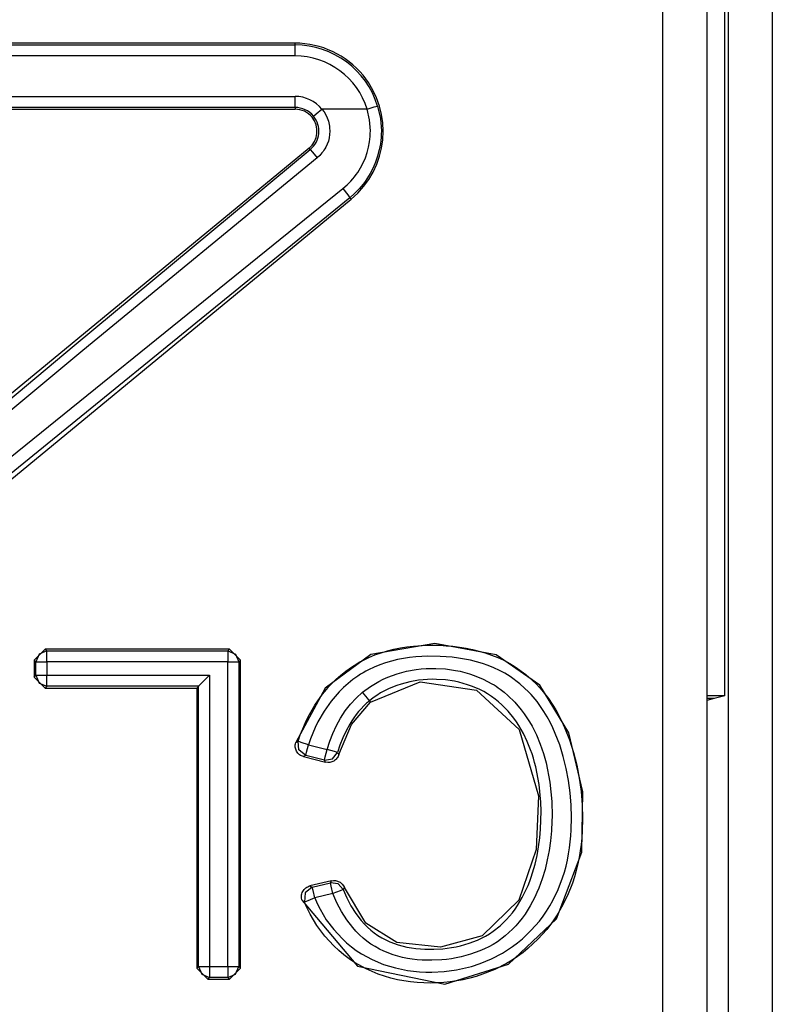
# Model space of a CAD drawing. Extents: x 45 to 252, y -177 to -6.
# Drawn here: x 235 to 238, y -75 to -70 of the extents above; entities that cross this region are included whole.
import ezdxf

# ---------------------------------------------------------------- set-up
doc = ezdxf.new("R2010")
doc.units = 0
doc.header["$MEASUREMENT"] = 0
doc.layers.add('VRSTVA_1', color=7, linetype='CONTINUOUS')

msp = doc.modelspace()

# ---------------------------------------------------------------- linework, layer by layer
at = {"layer": 'VRSTVA_1', "color": 7}
for points in [[(238.1453, -63.1493), (238.1453, -75.7208)], [(237.9297, -73.3957), (237.9297, -63.365)], [(237.9455, -75.7208), (237.9455, -63.3493)], [(237.6475, -75.1834), (237.6475, -63.6993)], [(237.8477, -63.6993), (237.8477, -75.1834)], [(235.9766, -70.4302), (231.7185, -70.4302)], [(231.7185, -70.4381), (235.9766, -70.4381)], [(235.9766, -70.4381), (235.9766, -70.4302)], [(235.9766, -70.488), (235.9766, -70.4536), (235.9766, -70.4381)], [(235.9766, -70.488), (231.7185, -70.488)], [(231.7185, -70.6722), (235.9766, -70.6722)], [(235.9766, -70.7221), (235.9766, -70.7066), (235.9766, -70.6722)], [(235.9766, -70.7221), (231.7185, -70.7221)], [(231.7185, -70.7302), (235.9766, -70.7302)], [(235.9766, -70.7221), (235.9766, -70.7302)], [(236.0604, -70.7617), (236.0721, -70.7519), (236.0989, -70.7302)], [(236.0989, -70.7302), (236.1082, -70.7425), (236.1162, -70.7557), (236.1227, -70.7697), (236.1279, -70.7841), (236.1299, -70.7915), (236.1317, -70.799), (236.133, -70.8065), (236.1337, -70.8143), (236.1344, -70.8296), (236.1337, -70.8449), (236.1317, -70.8601), (236.1279, -70.8751), (236.1227, -70.8896), (236.1162, -70.9033), (236.112, -70.9101), (236.1079, -70.9166), (236.1038, -70.9228), (236.0989, -70.9288), (236.0886, -70.9402), (236.0772, -70.9505)], [(236.3039, -70.7302), (236.0989, -70.7302)], [(236.1937, -71.0911), (236.2126, -71.0744), (236.2302, -71.0565), (236.2385, -71.047), (236.2464, -71.0374), (236.254, -71.0274), (236.2612, -71.017), (236.2743, -70.996), (236.286, -70.974), (236.296, -70.9509), (236.3039, -70.9271), (236.3105, -70.903), (236.3149, -70.8785), (236.3167, -70.8661), (236.3177, -70.8537), (236.3184, -70.8412), (236.3187, -70.8286), (236.3149, -70.7788), (236.3039, -70.7302)], [(236.3515, -70.7156), (236.3642, -70.7717), (236.3687, -70.8291), (236.3683, -70.8436), (236.3677, -70.858), (236.3663, -70.8725), (236.3646, -70.8868), (236.359, -70.9151), (236.3518, -70.9428), (236.3425, -70.9702), (236.3311, -70.9967), (236.318, -71.0224), (236.3029, -71.0468), (236.2946, -71.0585), (236.286, -71.0701), (236.2771, -71.0814), (236.2674, -71.0923), (236.2471, -71.1131), (236.2254, -71.1323)], [(236.3039, -70.7302), (236.3367, -70.7201), (236.3515, -70.7156)], [(236.0455, -70.9137), (236.0531, -70.9064), (236.0604, -70.8987), (236.0666, -70.8902), (236.0721, -70.8811), (236.0765, -70.8715), (236.08, -70.8617), (236.0827, -70.8513), (236.0841, -70.8408), (236.0848, -70.8303), (236.0841, -70.8198), (236.0827, -70.8093), (236.08, -70.799), (236.0765, -70.789), (236.0721, -70.7795), (236.0666, -70.7704), (236.0604, -70.7617)], [(236.0404, -70.9073), (233.9113, -72.6605)], [(236.0455, -70.9137), (236.0404, -70.9073)], [(233.9344, -72.6727), (234.9724, -71.8035), (236.0455, -70.9137)], [(236.0772, -70.9505), (235.0127, -71.8263), (233.983, -72.682)], [(236.0455, -70.9137), (236.0555, -70.9249), (236.0772, -70.9505)], [(234.221, -72.6834), (236.1937, -71.0911)], [(236.2254, -71.1323), (234.262, -72.7296)], [(236.1937, -71.0911), (236.2161, -71.119), (236.2254, -71.1323)], [(236.2254, -71.1323), (236.2309, -71.139)], [(234.1018, -72.8922), (236.2309, -71.139)], [(234.7912, -73.2333), (234.8411, -73.1833)], [(235.6786, -73.1833), (234.8411, -73.1833)], [(234.8411, -73.1833), (234.8491, -73.1914)], [(235.6707, -73.1914), (235.6786, -73.1833)], [(235.6786, -73.1833), (235.7286, -73.2333)], [(236.009, -74.326), (236.2605, -74.6242), (236.657, -74.7059), (236.9464, -74.6151), (237.1649, -74.4096), (237.2796, -74.1054), (237.2847, -73.8325), (237.2207, -73.564), (237.0894, -73.3476), (236.8903, -73.2097), (236.6119, -73.1573), (236.3211, -73.2083), (236.1138, -73.3607), (235.9797, -73.6083)], [(235.9901, -73.6021), (236.0001, -73.5735), (236.0111, -73.5452), (236.0235, -73.5175), (236.0366, -73.4904), (236.0666, -73.4381), (236.1014, -73.3886), (236.1107, -73.3767), (236.1203, -73.3652), (236.1303, -73.3538), (236.1406, -73.3428), (236.162, -73.3216), (236.1844, -73.3018), (236.2078, -73.283), (236.2323, -73.2655), (236.245, -73.2572), (236.2581, -73.2493), (236.2712, -73.2417), (236.2843, -73.2345), (236.3112, -73.2212), (236.3391, -73.2097), (236.3673, -73.1995), (236.3959, -73.1909), (236.4255, -73.1835), (236.4552, -73.1776), (236.4848, -73.1728), (236.5144, -73.1693), (236.5744, -73.1657), (236.634, -73.1661), (236.6639, -73.1678), (236.6939, -73.1706), (236.7239, -73.1745), (236.7539, -73.1793), (236.7831, -73.1852), (236.8124, -73.1923), (236.841, -73.2007), (236.8696, -73.2102), (236.8975, -73.2214), (236.9251, -73.2339), (236.9519, -73.2481), (236.9774, -73.2636), (237.026, -73.2987), (237.0705, -73.339), (237.0911, -73.3612), (237.1104, -73.3845), (237.1287, -73.4084), (237.1456, -73.4334), (237.1611, -73.4589), (237.1759, -73.4853), (237.1893, -73.5123), (237.2017, -73.5399), (237.2238, -73.5959), (237.242, -73.653), (237.2568, -73.7113), (237.2682, -73.7703), (237.2765, -73.8303), (237.2813, -73.8906), (237.283, -73.9509), (237.2813, -74.0108), (237.2792, -74.0408), (237.2761, -74.0706), (237.2723, -74.1002), (237.2675, -74.1298), (237.2613, -74.1593), (237.2544, -74.1888), (237.2462, -74.218), (237.2369, -74.2466), (237.2145, -74.3026), (237.1879, -74.3565), (237.1804, -74.3696), (237.1728, -74.3827), (237.1645, -74.3956), (237.1562, -74.4082), (237.1387, -74.4328), (237.1204, -74.4566), (237.0804, -74.5014), (237.0363, -74.5424), (237.0126, -74.5613), (236.9881, -74.5793), (236.9633, -74.596), (236.9375, -74.6113), (236.8844, -74.6385), (236.8286, -74.6609), (236.7997, -74.6704), (236.7707, -74.6785), (236.7411, -74.6854), (236.7115, -74.6909), (236.6818, -74.6952), (236.6519, -74.6983), (236.6219, -74.7002), (236.5916, -74.7009), (236.5613, -74.7003), (236.5313, -74.6986), (236.5013, -74.6955), (236.4714, -74.6912), (236.4417, -74.6855), (236.4124, -74.6785), (236.3835, -74.67), (236.3549, -74.66), (236.2994, -74.6363), (236.2474, -74.607), (236.2223, -74.5903), (236.1978, -74.5722), (236.1747, -74.5527), (236.1527, -74.5322), (236.112, -74.4881), (236.0762, -74.4397), (236.0604, -74.4141), (236.0455, -74.3875), (236.0321, -74.3603), (236.02, -74.3324)], [(234.7912, -73.2333), (234.7912, -73.3104)], [(234.7991, -73.2414), (234.7912, -73.2333)], [(234.8491, -73.1914), (234.8139, -73.206), (234.7991, -73.2414)], [(234.8491, -73.1914), (235.6707, -73.1914)], [(234.8491, -73.2414), (234.8491, -73.2069), (234.8491, -73.1914)], [(235.6707, -73.1914), (235.7062, -73.206), (235.7207, -73.2414)], [(235.6707, -73.1914), (235.6707, -73.2069), (235.6707, -73.2414)], [(235.7286, -73.2333), (235.7207, -73.2414)], [(235.7286, -74.6333), (235.7286, -73.2333)], [(236.0666, -74.3136), (236.0776, -74.3395), (236.09, -74.3648), (236.1038, -74.3894), (236.1186, -74.4134), (236.152, -74.458), (236.1899, -74.4988), (236.2102, -74.5178), (236.2323, -74.5355), (236.2547, -74.5522), (236.2781, -74.5674), (236.327, -74.5941), (236.3783, -74.6156), (236.4052, -74.6244), (236.4324, -74.632), (236.4596, -74.6382), (236.4869, -74.6432), (236.5148, -74.647), (236.5427, -74.6494), (236.5706, -74.6507), (236.5988, -74.6509), (236.6546, -74.648), (236.7098, -74.6406), (236.7373, -74.6351), (236.7645, -74.6285), (236.778, -74.6247), (236.7914, -74.6206), (236.8048, -74.6163), (236.8179, -74.6116), (236.8696, -74.5905), (236.9185, -74.5646), (236.9423, -74.5501), (236.9654, -74.5343), (236.9878, -74.5174), (237.0095, -74.4995), (237.0501, -74.4609), (237.0866, -74.4191), (237.1035, -74.3967), (237.1194, -74.3736), (237.1342, -74.3498), (237.148, -74.3254), (237.1721, -74.2751), (237.1921, -74.2229), (237.2007, -74.1962), (237.2079, -74.1689), (237.2141, -74.1416), (237.2196, -74.1142), (237.2238, -74.0868), (237.2272, -74.0592), (237.23, -74.0315), (237.2317, -74.0038), (237.2331, -73.9481), (237.2313, -73.8923), (237.2269, -73.8363), (237.2193, -73.7807), (237.2089, -73.7257), (237.1955, -73.6718), (237.179, -73.6186), (237.159, -73.5664), (237.1476, -73.5407), (237.1352, -73.5156), (237.1221, -73.4909), (237.1077, -73.467), (237.0922, -73.4438), (237.076, -73.4214), (237.067, -73.4103), (237.0581, -73.3995), (237.0488, -73.389), (237.0391, -73.3786), (236.9985, -73.3407), (236.954, -73.3077), (236.9302, -73.2932), (236.9054, -73.2799), (236.8799, -73.2681), (236.8541, -73.2577), (236.8276, -73.2488), (236.8007, -73.241), (236.7738, -73.2343), (236.7466, -73.2288), (236.7191, -73.2241), (236.6912, -73.2205), (236.6632, -73.2179), (236.6353, -73.2162), (236.5799, -73.2155), (236.5248, -73.2186), (236.4972, -73.2215), (236.4696, -73.2257), (236.4421, -73.231), (236.4145, -73.2376), (236.3876, -73.2453), (236.3615, -73.2544), (236.3356, -73.265), (236.3105, -73.2772), (236.2981, -73.2837), (236.286, -73.2906), (236.274, -73.2979), (236.2622, -73.3056), (236.2392, -73.3216), (236.2175, -73.339), (236.1968, -73.3576), (236.1768, -73.3771), (236.1675, -73.3874), (236.1582, -73.3979), (236.1492, -73.4086), (236.1403, -73.4196), (236.1082, -73.4656), (236.0807, -73.514), (236.0683, -73.5392), (236.0573, -73.565), (236.0469, -73.5912), (236.0376, -73.6177)], [(234.7991, -73.2414), (234.8146, -73.2414), (234.8491, -73.2414)], [(234.7991, -73.3023), (234.7991, -73.2414)], [(235.6707, -73.2414), (234.8491, -73.2414)], [(234.8491, -73.2414), (234.8491, -73.3023)], [(235.6707, -73.2414), (235.7052, -73.2414), (235.7207, -73.2414)], [(235.6707, -74.6254), (235.6707, -73.2414)], [(235.7207, -73.2414), (235.7207, -74.6254)], [(236.2829, -73.3795), (236.3187, -73.3526), (236.357, -73.3299), (236.377, -73.3199), (236.3976, -73.3108), (236.4186, -73.3027), (236.44, -73.2954), (236.4831, -73.2839), (236.5268, -73.276), (236.5492, -73.2734), (236.5716, -73.2717), (236.594, -73.2708), (236.6164, -73.2708), (236.6608, -73.2734), (236.7049, -73.2798), (236.727, -73.2842), (236.7487, -73.2896), (236.77, -73.2958), (236.7911, -73.3028), (236.8321, -73.3197), (236.8713, -73.3404), (236.881, -73.3463), (236.8906, -73.3523), (236.8999, -73.3587), (236.9089, -73.3652), (236.9268, -73.379), (236.9437, -73.3935), (236.9754, -73.4246), (237.0043, -73.4587), (237.0177, -73.4768), (237.0305, -73.4954), (237.0422, -73.5144), (237.0536, -73.5337), (237.0736, -73.5735), (237.0904, -73.6146), (237.1053, -73.657), (237.1173, -73.7001), (237.1342, -73.7874), (237.1428, -73.8758), (237.1435, -73.898), (237.1442, -73.9202), (237.1442, -73.9426), (237.1438, -73.965), (237.1414, -74.0096), (237.1373, -74.0539), (237.1311, -74.0978), (237.1228, -74.1412), (237.1125, -74.1843), (237.0997, -74.227), (237.0925, -74.2482), (237.0842, -74.2692), (237.0756, -74.2899), (237.0663, -74.3102), (237.0453, -74.3496), (237.0215, -74.3874), (237.0084, -74.4056), (236.9947, -74.4232), (236.9799, -74.4402), (236.9643, -74.4564), (236.9316, -74.4862), (236.8961, -74.5128), (236.8772, -74.5248), (236.8575, -74.5358), (236.8372, -74.5458), (236.8169, -74.5548), (236.7745, -74.57), (236.7315, -74.5815), (236.7094, -74.5861), (236.6874, -74.5899), (236.665, -74.593), (236.6429, -74.5953), (236.5985, -74.5973), (236.554, -74.5963), (236.5316, -74.5946), (236.5093, -74.592), (236.4869, -74.5886), (236.4652, -74.5841), (236.4221, -74.5722), (236.3801, -74.556), (236.3597, -74.5462), (236.3401, -74.5352), (236.3211, -74.5233), (236.3032, -74.5104), (236.286, -74.4964), (236.2691, -74.4814), (236.2533, -74.4654), (236.2385, -74.4487), (236.2112, -74.413), (236.1875, -74.3753), (236.1768, -74.3557), (236.1668, -74.3355), (236.1575, -74.315), (236.1489, -74.2942)], [(234.7912, -73.3104), (234.7991, -73.3023)], [(234.8411, -73.3602), (234.7912, -73.3104)], [(234.7991, -73.3023), (234.8139, -73.3376), (234.8491, -73.3523)], [(234.7991, -73.3023), (234.8146, -73.3023), (234.8491, -73.3023)], [(234.8491, -73.3023), (235.5884, -73.3023)], [(234.8491, -73.3523), (234.8491, -73.3368), (234.8491, -73.3023)], [(235.5384, -73.3523), (235.5884, -73.3023)], [(235.5884, -73.3023), (235.5884, -74.6254)], [(236.1954, -74.2759), (236.2116, -74.3136), (236.2305, -74.3498), (236.2522, -74.3843), (236.2771, -74.4168), (236.2905, -74.4321), (236.3053, -74.4466), (236.3205, -74.4601), (236.3363, -74.4728), (236.3528, -74.4843), (236.3704, -74.495), (236.3887, -74.5047), (236.4073, -74.5133), (236.4455, -74.5272), (236.4851, -74.5374), (236.5051, -74.541), (236.5258, -74.5438), (236.5461, -74.5458), (236.5664, -74.547), (236.6071, -74.5472), (236.6474, -74.5446), (236.6677, -74.5424), (236.6881, -74.5393), (236.708, -74.5355), (236.728, -74.531), (236.7673, -74.5198), (236.8055, -74.5054), (236.8241, -74.4967), (236.8424, -74.4873), (236.86, -74.4768), (236.8768, -74.4654), (236.9085, -74.4402), (236.9378, -74.4122), (236.9516, -74.3968), (236.9643, -74.381), (236.9767, -74.3645), (236.9881, -74.3476), (237.0088, -74.3126), (237.027, -74.2761), (237.0353, -74.2573), (237.0429, -74.2384), (237.0498, -74.2191), (237.056, -74.1996), (237.067, -74.1607), (237.076, -74.1212), (237.0832, -74.0816), (237.0884, -74.0415), (237.0918, -74.0012), (237.0939, -73.9603), (237.0942, -73.9197), (237.0928, -73.879), (237.0853, -73.7984), (237.0705, -73.7187), (237.0653, -73.699), (237.0598, -73.6794), (237.0536, -73.6598), (237.047, -73.6405), (237.0319, -73.6027), (237.0143, -73.5662), (237.0043, -73.5483), (236.994, -73.5309), (236.9826, -73.5139), (236.9709, -73.4972), (236.9451, -73.4655), (236.9165, -73.4363), (236.9013, -73.4227), (236.8855, -73.41), (236.8689, -73.3979), (236.8517, -73.3867), (236.8341, -73.3766), (236.8159, -73.3673), (236.7976, -73.359), (236.7787, -73.3514), (236.7597, -73.3449), (236.7401, -73.339), (236.7204, -73.3339), (236.7005, -73.3297), (236.6601, -73.3235), (236.6195, -73.3208), (236.5992, -73.3206), (236.5788, -73.3213), (236.5585, -73.3227), (236.5382, -73.3249), (236.4979, -73.3318), (236.4583, -73.3419), (236.439, -73.3483), (236.4197, -73.3556), (236.4011, -73.3638), (236.3828, -73.3728), (236.3649, -73.3826), (236.3477, -73.3935), (236.3311, -73.4052), (236.3149, -73.4179)], [(234.8491, -73.3523), (234.8411, -73.3602)], [(234.8411, -73.3602), (235.5302, -73.3602)], [(235.5384, -73.3523), (234.8491, -73.3523)], [(235.5384, -73.3523), (235.5302, -73.3602)], [(235.5302, -73.3602), (235.5302, -74.6333)], [(235.5384, -74.6254), (235.5384, -73.3523)], [(236.3201, -73.4239), (236.5458, -73.332), (236.8014, -73.3693), (236.9954, -73.548), (237.0829, -73.8494), (237.0729, -74.0944), (236.9933, -74.3241), (236.8265, -74.4866), (236.6374, -74.5374), (236.4393, -74.5169), (236.2988, -74.4292), (236.2006, -74.267)], [(236.122, -73.6391), (236.1341, -73.6022), (236.1482, -73.5661), (236.1644, -73.5309), (236.1833, -73.4968), (236.1937, -73.4804), (236.2047, -73.4644), (236.2161, -73.4489), (236.2281, -73.4339), (236.2543, -73.4057), (236.2829, -73.3795)], [(236.3149, -73.4179), (236.305, -73.4059), (236.2829, -73.3795)], [(237.9297, -73.3957), (237.8477, -73.3957)], [(237.8807, -73.4079), (237.8477, -73.4079)], [(237.8807, -73.4079), (237.8477, -73.4162)], [(237.9297, -73.3957), (237.8807, -73.4079)], [(236.3149, -73.4179), (236.3115, -73.4207), (236.3081, -73.4236), (236.305, -73.4265), (236.3015, -73.4295), (236.2953, -73.4355), (236.2891, -73.4415), (236.2771, -73.4541), (236.2653, -73.4672), (236.2547, -73.4808), (236.2443, -73.4949), (236.2343, -73.5094), (236.225, -73.5244), (236.2081, -73.5552), (236.1933, -73.5871), (236.1806, -73.6198), (236.1699, -73.6532)], [(236.1754, -73.6623), (236.2336, -73.5256), (236.3201, -73.4239)], [(236.3149, -73.4179), (236.3201, -73.4239)], [(236.0149, -73.6718), (236.0101, -73.6703), (236.0056, -73.6684), (236.0011, -73.666), (235.997, -73.663), (235.9928, -73.6598), (235.9894, -73.656), (235.9863, -73.652), (235.9835, -73.6477), (235.9797, -73.6384), (235.9777, -73.6284), (235.9773, -73.6232), (235.9777, -73.6182), (235.9784, -73.6133), (235.9797, -73.6083)], [(235.9797, -73.6083), (235.9832, -73.6062), (235.9863, -73.6043), (235.9884, -73.6033), (235.9901, -73.6021)], [(236.0252, -73.6661), (235.9939, -73.6417), (235.9901, -73.6021)], [(236.0376, -73.6177), (236.0049, -73.6069), (235.9901, -73.6021)], [(236.0252, -73.6661), (236.029, -73.6511), (236.0376, -73.6177)], [(236.0376, -73.6177), (236.122, -73.6391)], [(236.0252, -73.6661), (236.0235, -73.6672), (236.0214, -73.6682), (236.0183, -73.6701), (236.0149, -73.6718)], [(236.0149, -73.6718), (236.1151, -73.6971)], [(236.1096, -73.6875), (236.0252, -73.6661)], [(236.1096, -73.6875), (236.1134, -73.6725), (236.122, -73.6391)], [(236.1096, -73.6875), (236.1468, -73.6825), (236.1699, -73.6532)], [(236.1754, -73.6623), (236.174, -73.667), (236.172, -73.6713), (236.1696, -73.6756), (236.1668, -73.6794), (236.1637, -73.6832), (236.1603, -73.6865), (236.1565, -73.6894), (236.1523, -73.692), (236.1482, -73.6942), (236.1437, -73.6959), (236.1392, -73.6973), (236.1344, -73.6982), (236.1248, -73.6987), (236.1151, -73.6971)], [(236.1699, -73.6532), (236.1551, -73.6489), (236.122, -73.6391)], [(236.1699, -73.6532), (236.1716, -73.6563), (236.1737, -73.6592), (236.1744, -73.6608), (236.1754, -73.6623)], [(236.1151, -73.6971), (236.1134, -73.694), (236.1117, -73.6911), (236.1107, -73.6892), (236.1096, -73.6875)], [(236.009, -74.326), (236.0073, -74.3209), (236.0063, -74.3157), (236.0056, -74.3104), (236.0056, -74.305), (236.0063, -74.2999), (236.0076, -74.2947), (236.009, -74.2895), (236.0114, -74.2847), (236.0142, -74.2802), (236.0173, -74.2759), (236.0211, -74.272), (236.0249, -74.2685), (236.0293, -74.2654), (236.0342, -74.263), (236.039, -74.2609), (236.0442, -74.2594)], [(236.1423, -74.2363), (236.0442, -74.2594)], [(236.0442, -74.2594), (236.0476, -74.2613), (236.0511, -74.263), (236.0528, -74.264), (236.0548, -74.2651)], [(236.0548, -74.2651), (236.1375, -74.2456)], [(236.1375, -74.2456), (236.1386, -74.244), (236.1392, -74.2423), (236.1403, -74.2401), (236.1413, -74.238), (236.142, -74.2372), (236.1423, -74.2363)], [(236.1489, -74.2942), (236.141, -74.2608), (236.1375, -74.2456)], [(236.1954, -74.2759), (236.172, -74.2501), (236.1375, -74.2456)], [(236.1423, -74.2363), (236.1513, -74.2351), (236.1603, -74.2353), (236.1647, -74.2361), (236.1689, -74.2373), (236.173, -74.2387), (236.1771, -74.2408), (236.1809, -74.243), (236.1847, -74.2456), (236.1882, -74.2485), (236.1913, -74.2518), (236.1964, -74.2589), (236.2006, -74.267)], [(236.0548, -74.2651), (236.0221, -74.2907), (236.02, -74.3324)], [(236.0666, -74.3136), (236.0586, -74.2802), (236.0548, -74.2651)], [(236.1489, -74.2942), (236.0666, -74.3136)], [(236.1954, -74.2759), (236.1809, -74.2816), (236.1489, -74.2942)], [(236.2006, -74.267), (236.1988, -74.2699), (236.1971, -74.2728), (236.1964, -74.2744), (236.1954, -74.2759)], [(236.02, -74.3324), (236.018, -74.3312), (236.0159, -74.33), (236.0125, -74.3281), (236.009, -74.326)], [(236.0666, -74.3136), (236.0345, -74.3266), (236.02, -74.3324)], [(235.5302, -74.6333), (235.5384, -74.6254)], [(235.5801, -74.6833), (235.5302, -74.6333)], [(235.5384, -74.6254), (235.5539, -74.6254), (235.5884, -74.6254)], [(235.5384, -74.6254), (235.5529, -74.6607), (235.5884, -74.6754)], [(235.5884, -74.6254), (235.6707, -74.6254)], [(235.5884, -74.6254), (235.5884, -74.6599), (235.5884, -74.6754)], [(235.6707, -74.6754), (235.7062, -74.6607), (235.7207, -74.6254)], [(235.6707, -74.6254), (235.7052, -74.6254), (235.7207, -74.6254)], [(235.6707, -74.6254), (235.6707, -74.6599), (235.6707, -74.6754)], [(235.7286, -74.6333), (235.6786, -74.6833)], [(235.7207, -74.6254), (235.7286, -74.6333)], [(235.5884, -74.6754), (235.5801, -74.6833)], [(235.5801, -74.6833), (235.6786, -74.6833)], [(235.6707, -74.6754), (235.5884, -74.6754)], [(235.6786, -74.6833), (235.6707, -74.6754)]]:
    msp.add_lwpolyline(points, dxfattribs=at)
for points in [[(236.2309, -71.139), (236.4014, -70.9984), (236.4259, -70.7464), (236.2853, -70.5759), (236.2095, -70.4836), (236.0962, -70.4302), (235.9766, -70.4302)], [(236.0404, -70.9073), (236.0827, -70.8722), (236.0889, -70.8093), (236.0538, -70.7666), (236.0349, -70.7435), (236.0066, -70.7302), (235.9766, -70.7302)]]:
    msp.add_open_spline(points, degree=3, knots=[0, 0, 0, 0, 1, 1, 1, 2, 2, 2, 2], dxfattribs=at)
for points in [[(236.3515, -70.7156), (236.3012, -70.5507), (236.1489, -70.4381), (235.9766, -70.4381)], [(236.3039, -70.7302), (236.2598, -70.5864), (236.1272, -70.488), (235.9766, -70.488)], [(236.0989, -70.7302), (236.069, -70.6935), (236.0238, -70.6722), (235.9766, -70.6722)], [(236.0604, -70.7617), (236.0397, -70.7366), (236.009, -70.7221), (235.9766, -70.7221)]]:
    msp.add_open_spline(points, degree=3, dxfattribs=at)

doc.saveas('drawing.dxf')
